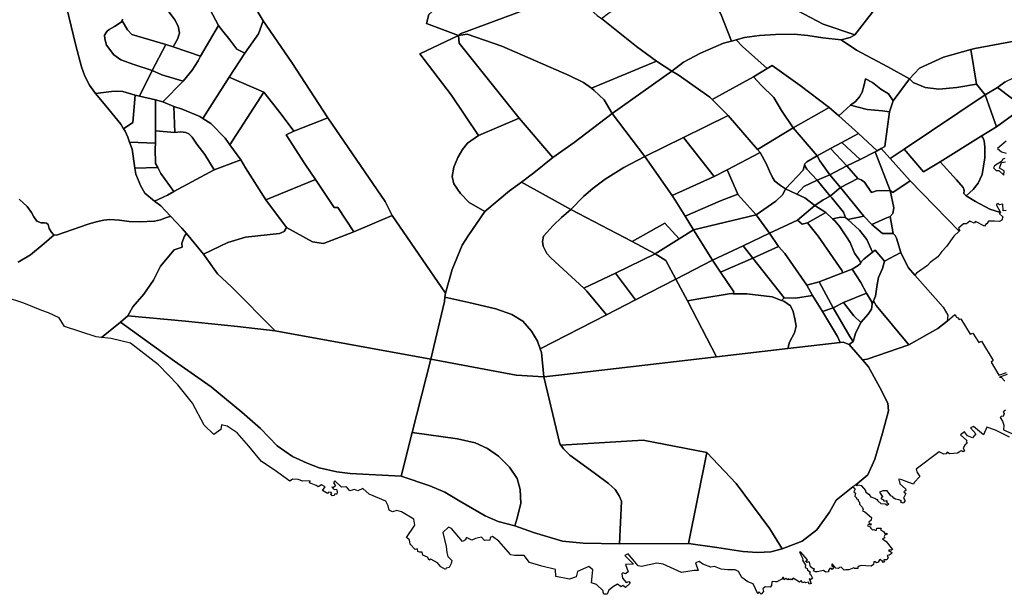
# Model space of a CAD drawing. Extents: x -9.487 to -9.308, y 38.676 to 38.769.
# Drawn here: x -9.439 to -9.418, y 38.689 to 38.702 of the extents above; entities that cross this region are included whole.
import ezdxf

# ---------------------------------------------------------------- set-up
doc = ezdxf.new("R2010")
doc.units = 0

msp = doc.modelspace()

# ---------------------------------------------------------------- linework, layer by layer
at = {"layer": 'sub-seccao_estatistica_1991'}
for points in [[(-9.431164, 38.70495), (-9.429952, 38.704217), (-9.429499, 38.703937), (-9.427484, 38.702298), (-9.42802, 38.70211), (-9.429898, 38.701417), (-9.429928, 38.701379), (-9.430618, 38.701637), (-9.430573, 38.701833), (-9.43026, 38.702101), (-9.430359, 38.702267), (-9.430509, 38.702233), (-9.430643, 38.702414), (-9.430886, 38.702803), (-9.430964, 38.703049), (-9.431004, 38.70324), (-9.431034, 38.703599), (-9.431076, 38.703795), (-9.431039, 38.703838), (-9.431081, 38.70426), (-9.431174, 38.704506), (-9.431164, 38.70495)], [(-9.435877, 38.703082), (-9.435495, 38.702686), (-9.435453, 38.702423), (-9.435391, 38.702176), (-9.435281, 38.701944), (-9.435093, 38.701592), (-9.435479, 38.700938), (-9.43607, 38.701134), (-9.435979, 38.701301), (-9.435934, 38.701429), (-9.435965, 38.701582), (-9.436034, 38.701717), (-9.436202, 38.701937), (-9.436238, 38.702042), (-9.43622, 38.702143), (-9.436165, 38.702265), (-9.436074, 38.702348), (-9.436038, 38.702462), (-9.436014, 38.702672), (-9.436056, 38.702932), (-9.436058, 38.702992), (-9.436015, 38.70304), (-9.435877, 38.703082)], [(-9.435495, 38.702686), (-9.435274, 38.702789), (-9.434747, 38.703015), (-9.43455, 38.70242), (-9.434353, 38.702066), (-9.434133, 38.701693), (-9.434231, 38.701416), (-9.434532, 38.700998), (-9.434702, 38.701083), (-9.434853, 38.701288), (-9.435033, 38.701511), (-9.435093, 38.701592), (-9.435281, 38.701944), (-9.435391, 38.702176), (-9.435453, 38.702423), (-9.435495, 38.702686)], [(-9.429928, 38.701379), (-9.429898, 38.701417), (-9.42802, 38.70211), (-9.427484, 38.702298), (-9.426945, 38.701812), (-9.426858, 38.701743), (-9.426104, 38.701142), (-9.425674, 38.700829), (-9.427073, 38.700245), (-9.42724, 38.700368), (-9.427548, 38.70052), (-9.429002, 38.701147), (-9.429742, 38.701405), (-9.429928, 38.701379)], [(-9.426858, 38.701743), (-9.426702, 38.701863), (-9.426449, 38.702001), (-9.426266, 38.702091), (-9.42619, 38.702025), (-9.426091, 38.701972), (-9.426015, 38.701922), (-9.425917, 38.701902), (-9.425799, 38.701915), (-9.425405, 38.702034), (-9.425017, 38.70217), (-9.424445, 38.702082), (-9.424277, 38.701827), (-9.424056, 38.701259), (-9.42423, 38.701215), (-9.424724, 38.701001), (-9.425093, 38.700807), (-9.425343, 38.700614), (-9.425674, 38.700829), (-9.426104, 38.701142), (-9.426858, 38.701743)], [(-9.437166, 38.701697), (-9.437053, 38.701499), (-9.43696, 38.701403), (-9.436227, 38.701185), (-9.436524, 38.700629), (-9.43692, 38.700756), (-9.437194, 38.700855), (-9.437349, 38.700962), (-9.437502, 38.701171), (-9.437542, 38.70131), (-9.437549, 38.701385), (-9.437498, 38.701468), (-9.43745, 38.70151), (-9.437332, 38.701575), (-9.43719, 38.701667), (-9.437166, 38.701697)], [(-9.436296, 38.699956), (-9.435852, 38.700396), (-9.435664, 38.700632), (-9.435535, 38.700832), (-9.435479, 38.700938), (-9.435093, 38.701592), (-9.435033, 38.701511), (-9.434853, 38.701288), (-9.434702, 38.701083), (-9.434532, 38.700998), (-9.434862, 38.700483), (-9.435431, 38.699597), (-9.435494, 38.699638), (-9.43588, 38.699795), (-9.436053, 38.699853), (-9.436296, 38.699956)], [(-9.434862, 38.700483), (-9.434532, 38.700998), (-9.434231, 38.701416), (-9.434133, 38.701693), (-9.433516, 38.700802), (-9.432744, 38.699608), (-9.433474, 38.699324), (-9.433745, 38.699689), (-9.434121, 38.700163), (-9.434862, 38.700483)], [(-9.43076, 38.700985), (-9.429928, 38.701379), (-9.429916, 38.701215), (-9.428629, 38.699604), (-9.429503, 38.699229), (-9.430088, 38.7001), (-9.43076, 38.700985)], [(-9.429928, 38.701379), (-9.429742, 38.701405), (-9.429002, 38.701147), (-9.427548, 38.70052), (-9.42724, 38.700368), (-9.427073, 38.700245), (-9.42701, 38.700199), (-9.426794, 38.699996), (-9.426627, 38.699698), (-9.427443, 38.699074), (-9.427904, 38.698758), (-9.428629, 38.699604), (-9.429916, 38.701215), (-9.429928, 38.701379)], [(-9.423954, 38.701289), (-9.423781, 38.701338), (-9.423457, 38.701379), (-9.423108, 38.701401), (-9.422706, 38.701406), (-9.422416, 38.701381), (-9.422096, 38.701328), (-9.421699, 38.701289), (-9.421365, 38.701063), (-9.420696, 38.700709), (-9.420231, 38.700447), (-9.420578, 38.699974), (-9.420682, 38.700125), (-9.420843, 38.700225), (-9.421027, 38.700365), (-9.421176, 38.700444), (-9.421207, 38.700291), (-9.421244, 38.700158), (-9.421305, 38.70006), (-9.421388, 38.699961), (-9.421494, 38.69988), (-9.421751, 38.69965), (-9.421953, 38.69983), (-9.42258, 38.700303), (-9.423183, 38.700736), (-9.423291, 38.700671), (-9.423818, 38.701143), (-9.423954, 38.701289)], [(-9.436524, 38.700629), (-9.436227, 38.701185), (-9.43607, 38.701134), (-9.435479, 38.700938), (-9.435535, 38.700832), (-9.435664, 38.700632), (-9.435852, 38.700396), (-9.436311, 38.700534), (-9.436524, 38.700629)], [(-9.425343, 38.700614), (-9.425093, 38.700807), (-9.424724, 38.701001), (-9.42423, 38.701215), (-9.424056, 38.701259), (-9.423954, 38.701289), (-9.423818, 38.701143), (-9.423291, 38.700671), (-9.423587, 38.700492), (-9.424477, 38.700005), (-9.424523, 38.70005), (-9.425205, 38.700533), (-9.425343, 38.700614)], [(-9.420231, 38.700447), (-9.420013, 38.700677), (-9.419493, 38.700914), (-9.418907, 38.701077), (-9.418785, 38.700334), (-9.419208, 38.700261), (-9.419597, 38.700223), (-9.419893, 38.70026), (-9.420146, 38.700366), (-9.420231, 38.700447)], [(-9.418333, 38.700258), (-9.418169, 38.700382), (-9.417993, 38.700467), (-9.417681, 38.700558), (-9.417369, 38.700588), (-9.416905, 38.700681), (-9.416575, 38.700851), (-9.416187, 38.70093), (-9.416502, 38.700741), (-9.417301, 38.700181), (-9.417775, 38.699839), (-9.418333, 38.700258)], [(-9.427073, 38.700245), (-9.425674, 38.700829), (-9.425343, 38.700614), (-9.426627, 38.699698), (-9.426794, 38.699996), (-9.42701, 38.700199), (-9.427073, 38.700245)], [(-9.423587, 38.700492), (-9.423291, 38.700671), (-9.423183, 38.700736), (-9.42258, 38.700303), (-9.421953, 38.69983), (-9.422734, 38.699391), (-9.422984, 38.699765), (-9.423148, 38.700044), (-9.423419, 38.700312), (-9.423587, 38.700492)], [(-9.436797, 38.700074), (-9.436524, 38.700629), (-9.436311, 38.700534), (-9.435852, 38.700396), (-9.436296, 38.699956), (-9.436454, 38.699993), (-9.436797, 38.700074)], [(-9.435431, 38.699597), (-9.434862, 38.700483), (-9.434121, 38.700163), (-9.434848, 38.699028), (-9.434952, 38.699173), (-9.435261, 38.699485), (-9.435431, 38.699597)], [(-9.426627, 38.699698), (-9.425343, 38.700614), (-9.425205, 38.700533), (-9.424523, 38.70005), (-9.424477, 38.700005), (-9.424128, 38.699657), (-9.425092, 38.699184), (-9.425922, 38.698779), (-9.426627, 38.699698)], [(-9.424477, 38.700005), (-9.423587, 38.700492), (-9.423419, 38.700312), (-9.423148, 38.700044), (-9.422984, 38.699765), (-9.422734, 38.699391), (-9.423496, 38.698927), (-9.424128, 38.699657), (-9.424477, 38.700005)], [(-9.421494, 38.69988), (-9.421388, 38.699961), (-9.421305, 38.70006), (-9.421244, 38.700158), (-9.421207, 38.700291), (-9.421176, 38.700444), (-9.421027, 38.700365), (-9.420843, 38.700225), (-9.420682, 38.700125), (-9.420578, 38.699974), (-9.420659, 38.699734), (-9.420812, 38.699759), (-9.421142, 38.699791), (-9.421494, 38.69988)], [(-9.420839, 38.698949), (-9.420758, 38.698995), (-9.420659, 38.699734), (-9.420578, 38.699974), (-9.420231, 38.700447), (-9.420146, 38.700366), (-9.419893, 38.70026), (-9.419597, 38.700223), (-9.419208, 38.700261), (-9.418785, 38.700334), (-9.418598, 38.700105), (-9.420346, 38.698932), (-9.420644, 38.698732), (-9.420839, 38.698949)], [(-9.437738, 38.700129), (-9.437394, 38.700176), (-9.437287, 38.700181), (-9.437153, 38.700175), (-9.436886, 38.700099), (-9.436939, 38.699505), (-9.437141, 38.699375), (-9.437198, 38.699469), (-9.437516, 38.699864), (-9.437708, 38.700086), (-9.437738, 38.700129)], [(-9.437141, 38.699375), (-9.436939, 38.699505), (-9.436886, 38.700099), (-9.436797, 38.700074), (-9.436454, 38.699993), (-9.436453, 38.69933), (-9.436452, 38.699062), (-9.437008, 38.699085), (-9.437047, 38.699194), (-9.437106, 38.699319), (-9.437141, 38.699375)], [(-9.434848, 38.699028), (-9.434121, 38.700163), (-9.433745, 38.699689), (-9.433474, 38.699324), (-9.433641, 38.699241), (-9.43324, 38.698618), (-9.433011, 38.698278), (-9.434076, 38.697846), (-9.434513, 38.698532), (-9.434613, 38.698704), (-9.434848, 38.699028)], [(-9.420346, 38.698932), (-9.418598, 38.700105), (-9.418359, 38.699417), (-9.418684, 38.699216), (-9.419571, 38.698664), (-9.419924, 38.698446), (-9.420346, 38.698932)], [(-9.418598, 38.700105), (-9.418333, 38.700258), (-9.417775, 38.699839), (-9.418359, 38.699417), (-9.418598, 38.700105)], [(-9.436453, 38.69933), (-9.436454, 38.699993), (-9.436296, 38.699956), (-9.436053, 38.699853), (-9.436038, 38.699293), (-9.436453, 38.69933)], [(-9.436053, 38.699853), (-9.43588, 38.699795), (-9.435494, 38.699638), (-9.435431, 38.699597), (-9.435261, 38.699485), (-9.434952, 38.699173), (-9.434848, 38.699028), (-9.434613, 38.698704), (-9.435185, 38.698491), (-9.435392, 38.698816), (-9.435559, 38.699039), (-9.435662, 38.699195), (-9.435732, 38.699263), (-9.435799, 38.699296), (-9.435914, 38.699305), (-9.436038, 38.699293), (-9.436053, 38.699853)], [(-9.421751, 38.69965), (-9.421494, 38.69988), (-9.421142, 38.699791), (-9.420812, 38.699759), (-9.420659, 38.699734), (-9.420758, 38.698995), (-9.420839, 38.698949), (-9.420921, 38.6989), (-9.421325, 38.699273), (-9.421751, 38.69965)], [(-9.428579, 38.698226), (-9.428309, 38.698426), (-9.427904, 38.698758), (-9.427443, 38.699074), (-9.426627, 38.699698), (-9.425922, 38.698779), (-9.426373, 38.698543), (-9.426777, 38.698286), (-9.427034, 38.698094), (-9.427245, 38.697916), (-9.427514, 38.697639), (-9.428579, 38.698226)], [(-9.425092, 38.699184), (-9.424128, 38.699657), (-9.423496, 38.698927), (-9.42344, 38.698861), (-9.424153, 38.698491), (-9.424433, 38.698346), (-9.425092, 38.699184)], [(-9.422734, 38.699391), (-9.421953, 38.69983), (-9.421751, 38.69965), (-9.421325, 38.699273), (-9.421685, 38.699079), (-9.421924, 38.69895), (-9.422218, 38.698792), (-9.422734, 38.699391)], [(-9.433641, 38.699241), (-9.433474, 38.699324), (-9.432744, 38.699608), (-9.431507, 38.697808), (-9.431355, 38.697505), (-9.432185, 38.697157), (-9.432526, 38.697682), (-9.432607, 38.697676), (-9.433011, 38.698278), (-9.43324, 38.698618), (-9.433641, 38.699241)], [(-9.430066, 38.698346), (-9.430032, 38.69855), (-9.429948, 38.698755), (-9.429845, 38.69893), (-9.429741, 38.69906), (-9.429503, 38.699229), (-9.428629, 38.699604), (-9.427904, 38.698758), (-9.428309, 38.698426), (-9.428579, 38.698226), (-9.428833, 38.698038), (-9.429367, 38.69759), (-9.429699, 38.69779), (-9.429886, 38.697977), (-9.430035, 38.698187), (-9.430066, 38.698346)], [(-9.436452, 38.699062), (-9.436453, 38.69933), (-9.436038, 38.699293), (-9.435914, 38.699305), (-9.435799, 38.699296), (-9.435732, 38.699263), (-9.435662, 38.699195), (-9.435559, 38.699039), (-9.435392, 38.698816), (-9.435185, 38.698491), (-9.436059, 38.698022), (-9.436335, 38.698407), (-9.436403, 38.698537), (-9.436449, 38.698623), (-9.436455, 38.698942), (-9.436452, 38.699062)], [(-9.423496, 38.698927), (-9.422734, 38.699391), (-9.422218, 38.698792), (-9.422437, 38.698662), (-9.422483, 38.698617), (-9.422489, 38.69859), (-9.422514, 38.698484), (-9.422896, 38.698081), (-9.423006, 38.698155), (-9.423126, 38.698246), (-9.423179, 38.698325), (-9.423243, 38.698458), (-9.423301, 38.698608), (-9.42344, 38.698861), (-9.423496, 38.698927)], [(-9.421685, 38.699079), (-9.421325, 38.699273), (-9.420921, 38.6989), (-9.420969, 38.698876), (-9.421291, 38.698711), (-9.421685, 38.699079)], [(-9.419571, 38.698664), (-9.418684, 38.699216), (-9.418647, 38.699184), (-9.418621, 38.699113), (-9.418609, 38.698987), (-9.41861, 38.698745), (-9.418663, 38.698392), (-9.418751, 38.698205), (-9.41886, 38.698064), (-9.41901, 38.697933), (-9.419061, 38.697983), (-9.419053, 38.698051), (-9.419073, 38.698106), (-9.419218, 38.698274), (-9.419571, 38.698664)], [(-9.437008, 38.699085), (-9.436452, 38.699062), (-9.436455, 38.698942), (-9.436449, 38.698623), (-9.436403, 38.698537), (-9.436898, 38.698527), (-9.436955, 38.698934), (-9.437008, 38.699085)], [(-9.425922, 38.698779), (-9.425092, 38.699184), (-9.424433, 38.698346), (-9.425337, 38.697934), (-9.425922, 38.698779)], [(-9.421924, 38.69895), (-9.421685, 38.699079), (-9.421291, 38.698711), (-9.421576, 38.698572), (-9.421924, 38.69895)], [(-9.424153, 38.698491), (-9.42344, 38.698861), (-9.423301, 38.698608), (-9.423243, 38.698458), (-9.423179, 38.698325), (-9.423126, 38.698246), (-9.423006, 38.698155), (-9.422896, 38.698081), (-9.422951, 38.697956), (-9.423107, 38.697817), (-9.423525, 38.697524), (-9.423911, 38.69795), (-9.42392, 38.697969), (-9.424153, 38.698491)], [(-9.422489, 38.69859), (-9.422483, 38.698617), (-9.422437, 38.698662), (-9.422218, 38.698792), (-9.42216, 38.698683), (-9.421945, 38.698383), (-9.422216, 38.698265), (-9.422436, 38.698507), (-9.422489, 38.69859)], [(-9.422218, 38.698792), (-9.421924, 38.69895), (-9.421576, 38.698572), (-9.421945, 38.698383), (-9.42216, 38.698683), (-9.422218, 38.698792)], [(-9.421576, 38.698572), (-9.421291, 38.698711), (-9.420969, 38.698876), (-9.420647, 38.698047), (-9.420935, 38.69804), (-9.421042, 38.698), (-9.421193, 38.698224), (-9.421267, 38.698276), (-9.421336, 38.698306), (-9.421576, 38.698572)], [(-9.420969, 38.698876), (-9.420921, 38.6989), (-9.420839, 38.698949), (-9.420644, 38.698732), (-9.420215, 38.698252), (-9.420583, 38.698), (-9.420647, 38.698047), (-9.420969, 38.698876)], [(-9.420644, 38.698732), (-9.420346, 38.698932), (-9.419924, 38.698446), (-9.419571, 38.698664), (-9.419218, 38.698274), (-9.419073, 38.698106), (-9.419053, 38.698051), (-9.419061, 38.697983), (-9.41901, 38.697933), (-9.418805, 38.697808), (-9.418503, 38.697641), (-9.418271, 38.697569), (-9.418268, 38.697564), (-9.418301, 38.69755), (-9.418223, 38.697478), (-9.418244, 38.697405), (-9.418293, 38.697379), (-9.418398, 38.697385), (-9.418529, 38.697383), (-9.418561, 38.697326), (-9.418578, 38.697331), (-9.418614, 38.69728), (-9.418808, 38.697378), (-9.418835, 38.697339), (-9.41893, 38.697385), (-9.419, 38.697328), (-9.419066, 38.697327), (-9.419175, 38.697232), (-9.419144, 38.697183), (-9.419156, 38.697173), (-9.420215, 38.698252), (-9.420644, 38.698732)], [(-9.436472, 38.697817), (-9.436192, 38.697945), (-9.436059, 38.698022), (-9.435185, 38.698491), (-9.434613, 38.698704), (-9.434513, 38.698532), (-9.434076, 38.697846), (-9.433634, 38.697249), (-9.433682, 38.697161), (-9.433782, 38.697119), (-9.434512, 38.69704), (-9.434897, 38.696927), (-9.43542, 38.696672), (-9.435785, 38.697118), (-9.435882, 38.697237), (-9.436129, 38.697495), (-9.436335, 38.697713), (-9.436472, 38.697817)], [(-9.427514, 38.697639), (-9.427245, 38.697916), (-9.427034, 38.698094), (-9.426777, 38.698286), (-9.426373, 38.698543), (-9.425922, 38.698779), (-9.425337, 38.697934), (-9.425268, 38.697835), (-9.425056, 38.69749), (-9.424874, 38.697196), (-9.425182, 38.697005), (-9.425491, 38.697339), (-9.426196, 38.696946), (-9.427514, 38.697639)], [(-9.422896, 38.698081), (-9.422514, 38.698484), (-9.422489, 38.69859), (-9.422436, 38.698507), (-9.422216, 38.698265), (-9.422501, 38.698134), (-9.422651, 38.697968), (-9.422896, 38.698081)], [(-9.436898, 38.698527), (-9.436403, 38.698537), (-9.436335, 38.698407), (-9.436059, 38.698022), (-9.436192, 38.697945), (-9.436472, 38.697817), (-9.436682, 38.697989), (-9.436764, 38.698135), (-9.436877, 38.698394), (-9.436898, 38.698527)], [(-9.425337, 38.697934), (-9.424433, 38.698346), (-9.424153, 38.698491), (-9.42392, 38.697969), (-9.424294, 38.697822), (-9.425056, 38.69749), (-9.425268, 38.697835), (-9.425337, 38.697934)], [(-9.422216, 38.698265), (-9.421945, 38.698383), (-9.421711, 38.698107), (-9.421938, 38.697923), (-9.422216, 38.698265)], [(-9.421945, 38.698383), (-9.421576, 38.698572), (-9.421336, 38.698306), (-9.421711, 38.698107), (-9.421945, 38.698383)], [(-9.434076, 38.697846), (-9.433011, 38.698278), (-9.432607, 38.697676), (-9.432526, 38.697682), (-9.432185, 38.697157), (-9.432834, 38.696904), (-9.433076, 38.696939), (-9.433634, 38.697249), (-9.434076, 38.697846)], [(-9.430224, 38.695747), (-9.430213, 38.695834), (-9.430068, 38.696342), (-9.429856, 38.696866), (-9.429724, 38.697071), (-9.429367, 38.69759), (-9.428833, 38.698038), (-9.428579, 38.698226), (-9.427514, 38.697639), (-9.427717, 38.697462), (-9.427893, 38.697295), (-9.428105, 38.697059), (-9.428124, 38.696944), (-9.428112, 38.696847), (-9.428028, 38.696691), (-9.427945, 38.696598), (-9.427237, 38.695941), (-9.427169, 38.695877), (-9.42675, 38.695371), (-9.428176, 38.694641), (-9.428233, 38.694801), (-9.42836, 38.69502), (-9.428545, 38.695236), (-9.428786, 38.695375), (-9.429125, 38.6955), (-9.429712, 38.695636), (-9.430224, 38.695747)], [(-9.422651, 38.697968), (-9.422501, 38.698134), (-9.422216, 38.698265), (-9.421938, 38.697923), (-9.422085, 38.697846), (-9.422263, 38.697725), (-9.422481, 38.69789), (-9.422651, 38.697968)], [(-9.421711, 38.698107), (-9.421336, 38.698306), (-9.421267, 38.698276), (-9.421193, 38.698224), (-9.421042, 38.698), (-9.420935, 38.69804), (-9.420647, 38.698047), (-9.420566, 38.697672), (-9.420587, 38.697548), (-9.420642, 38.697486), (-9.420749, 38.697444), (-9.421041, 38.697312), (-9.421208, 38.697493), (-9.421711, 38.698107)], [(-9.420642, 38.697486), (-9.420587, 38.697548), (-9.420566, 38.697672), (-9.420647, 38.698047), (-9.420583, 38.698), (-9.420215, 38.698252), (-9.419156, 38.697173), (-9.419273, 38.697065), (-9.419433, 38.696839), (-9.419531, 38.696735), (-9.419616, 38.696621), (-9.419781, 38.696497), (-9.419841, 38.696428), (-9.420074, 38.696266), (-9.420114, 38.696221), (-9.420246, 38.69638), (-9.420337, 38.696546), (-9.420412, 38.696708), (-9.420504, 38.697022), (-9.420534, 38.697079), (-9.42058, 38.697123), (-9.420642, 38.697486)], [(-9.425056, 38.69749), (-9.424294, 38.697822), (-9.42392, 38.697969), (-9.423911, 38.69795), (-9.423525, 38.697524), (-9.424874, 38.697196), (-9.425056, 38.69749)], [(-9.423525, 38.697524), (-9.423107, 38.697817), (-9.422951, 38.697956), (-9.422896, 38.698081), (-9.422651, 38.697968), (-9.422481, 38.69789), (-9.422263, 38.697725), (-9.422636, 38.697406), (-9.423238, 38.697128), (-9.423525, 38.697524)], [(-9.421938, 38.697923), (-9.421711, 38.698107), (-9.421208, 38.697493), (-9.421556, 38.697418), (-9.421603, 38.697462), (-9.42165, 38.697576), (-9.421899, 38.697888), (-9.421938, 38.697923)], [(-9.422263, 38.697725), (-9.422085, 38.697846), (-9.421938, 38.697923), (-9.421899, 38.697888), (-9.42165, 38.697576), (-9.421603, 38.697462), (-9.421704, 38.697469), (-9.421881, 38.697437), (-9.422029, 38.697572), (-9.422263, 38.697725)], [(-9.428124, 38.696944), (-9.428105, 38.697059), (-9.427893, 38.697295), (-9.427717, 38.697462), (-9.427514, 38.697639), (-9.426196, 38.696946), (-9.4257, 38.696685), (-9.426556, 38.696267), (-9.427237, 38.695941), (-9.427945, 38.696598), (-9.428028, 38.696691), (-9.428112, 38.696847), (-9.428124, 38.696944)], [(-9.424874, 38.697196), (-9.423525, 38.697524), (-9.423238, 38.697128), (-9.423804, 38.696852), (-9.424465, 38.696544), (-9.424874, 38.697196)], [(-9.422636, 38.697406), (-9.422263, 38.697725), (-9.422029, 38.697572), (-9.422425, 38.69735), (-9.422538, 38.697318), (-9.422636, 38.697406)], [(-9.422425, 38.69735), (-9.422029, 38.697572), (-9.421881, 38.697437), (-9.421827, 38.697388), (-9.421728, 38.697261), (-9.421584, 38.69705), (-9.421508, 38.696923), (-9.421414, 38.696693), (-9.421315, 38.69657), (-9.421275, 38.696485), (-9.42128, 38.696474), (-9.421331, 38.696429), (-9.421461, 38.696355), (-9.42167, 38.696274), (-9.421679, 38.696313), (-9.422195, 38.697061), (-9.422425, 38.69735)], [(-9.43542, 38.696672), (-9.434897, 38.696927), (-9.434512, 38.69704), (-9.433782, 38.697119), (-9.433682, 38.697161), (-9.433634, 38.697249), (-9.433076, 38.696939), (-9.432834, 38.696904), (-9.432185, 38.697157), (-9.431355, 38.697505), (-9.430213, 38.695834), (-9.430224, 38.695747), (-9.430235, 38.695659), (-9.430524, 38.694419), (-9.433879, 38.695027), (-9.434818, 38.695969), (-9.435116, 38.696255), (-9.43542, 38.696672)], [(-9.426196, 38.696946), (-9.425491, 38.697339), (-9.425182, 38.697005), (-9.4257, 38.696685), (-9.426196, 38.696946)], [(-9.423238, 38.697128), (-9.422636, 38.697406), (-9.422538, 38.697318), (-9.422425, 38.69735), (-9.422195, 38.697061), (-9.421679, 38.696313), (-9.42167, 38.696274), (-9.422169, 38.696081), (-9.422439, 38.696006), (-9.422911, 38.696692), (-9.423049, 38.696842), (-9.423238, 38.697128)], [(-9.421881, 38.697437), (-9.421704, 38.697469), (-9.421603, 38.697462), (-9.421556, 38.697418), (-9.421304, 38.69719), (-9.421147, 38.696988), (-9.421025, 38.696721), (-9.421213, 38.696566), (-9.421261, 38.696516), (-9.421275, 38.696485), (-9.421315, 38.69657), (-9.421414, 38.696693), (-9.421508, 38.696923), (-9.421584, 38.69705), (-9.421728, 38.697261), (-9.421827, 38.697388), (-9.421881, 38.697437)], [(-9.421556, 38.697418), (-9.421208, 38.697493), (-9.421041, 38.697312), (-9.420806, 38.697116), (-9.42058, 38.697123), (-9.420534, 38.697079), (-9.420504, 38.697022), (-9.420412, 38.696708), (-9.420767, 38.696522), (-9.420969, 38.696762), (-9.421025, 38.696721), (-9.421147, 38.696988), (-9.421304, 38.69719), (-9.421556, 38.697418)], [(-9.421041, 38.697312), (-9.420749, 38.697444), (-9.420642, 38.697486), (-9.42058, 38.697123), (-9.420806, 38.697116), (-9.421041, 38.697312)], [(-9.437048, 38.695348), (-9.436941, 38.695542), (-9.436699, 38.695811), (-9.436497, 38.696113), (-9.436346, 38.696414), (-9.436047, 38.696769), (-9.43588, 38.696822), (-9.435882, 38.696913), (-9.435826, 38.697062), (-9.435785, 38.697118), (-9.43542, 38.696672), (-9.435116, 38.696255), (-9.434818, 38.695969), (-9.433879, 38.695027), (-9.434687, 38.69512), (-9.435806, 38.695234), (-9.437048, 38.695348)], [(-9.4257, 38.696685), (-9.425182, 38.697005), (-9.424874, 38.697196), (-9.424465, 38.696544), (-9.425255, 38.696137), (-9.425473, 38.696542), (-9.4257, 38.696685)], [(-9.423804, 38.696852), (-9.423238, 38.697128), (-9.423049, 38.696842), (-9.423601, 38.696586), (-9.423804, 38.696852)], [(-9.426556, 38.696267), (-9.4257, 38.696685), (-9.425473, 38.696542), (-9.425255, 38.696137), (-9.426125, 38.695691), (-9.426556, 38.696267)], [(-9.424465, 38.696544), (-9.423804, 38.696852), (-9.423601, 38.696586), (-9.424294, 38.696287), (-9.424465, 38.696544)], [(-9.423601, 38.696586), (-9.423049, 38.696842), (-9.422911, 38.696692), (-9.422439, 38.696006), (-9.422318, 38.695783), (-9.422684, 38.695727), (-9.422927, 38.695732), (-9.423601, 38.696586)], [(-9.421461, 38.696355), (-9.421331, 38.696429), (-9.42128, 38.696474), (-9.421275, 38.696485), (-9.421261, 38.696516), (-9.421213, 38.696566), (-9.421025, 38.696721), (-9.420969, 38.696762), (-9.420767, 38.696522), (-9.420807, 38.696366), (-9.420892, 38.696175), (-9.420922, 38.696024), (-9.420962, 38.695772), (-9.421002, 38.695673), (-9.421031, 38.695601), (-9.421042, 38.695657), (-9.421151, 38.695835), (-9.421273, 38.696065), (-9.421461, 38.696355)], [(-9.421002, 38.695673), (-9.420962, 38.695772), (-9.420922, 38.696024), (-9.420892, 38.696175), (-9.420807, 38.696366), (-9.420767, 38.696522), (-9.420412, 38.696708), (-9.420337, 38.696546), (-9.420246, 38.69638), (-9.420114, 38.696221), (-9.419505, 38.695534), (-9.419405, 38.695364), (-9.419421, 38.695232), (-9.419617, 38.695073), (-9.420245, 38.694726), (-9.420948, 38.695567), (-9.421002, 38.695673)], [(-9.425255, 38.696137), (-9.424465, 38.696544), (-9.424294, 38.696287), (-9.424009, 38.695861), (-9.42402, 38.695824), (-9.424063, 38.695825), (-9.424758, 38.695717), (-9.425003, 38.695672), (-9.425255, 38.696137)], [(-9.424294, 38.696287), (-9.423601, 38.696586), (-9.422927, 38.695732), (-9.422982, 38.69568), (-9.423184, 38.695757), (-9.423728, 38.695821), (-9.42402, 38.695824), (-9.424009, 38.695861), (-9.424294, 38.696287)], [(-9.427237, 38.695941), (-9.426556, 38.696267), (-9.426125, 38.695691), (-9.42675, 38.695371), (-9.427169, 38.695877), (-9.427237, 38.695941)], [(-9.422169, 38.696081), (-9.42167, 38.696274), (-9.421461, 38.696355), (-9.421273, 38.696065), (-9.421151, 38.695835), (-9.421647, 38.695636), (-9.421872, 38.695523), (-9.422169, 38.696081)], [(-9.428176, 38.694641), (-9.42675, 38.695371), (-9.426125, 38.695691), (-9.425255, 38.696137), (-9.425003, 38.695672), (-9.424383, 38.694466), (-9.427771, 38.694071), (-9.428096, 38.694037), (-9.428146, 38.694558), (-9.428176, 38.694641)], [(-9.422439, 38.696006), (-9.422169, 38.696081), (-9.421872, 38.695523), (-9.422103, 38.695441), (-9.422318, 38.695783), (-9.422439, 38.696006)], [(-9.425003, 38.695672), (-9.424758, 38.695717), (-9.424063, 38.695825), (-9.42402, 38.695824), (-9.423728, 38.695821), (-9.423184, 38.695757), (-9.422982, 38.69568), (-9.422929, 38.69566), (-9.42279, 38.695561), (-9.422734, 38.695442), (-9.422695, 38.69528), (-9.422665, 38.695123), (-9.422699, 38.694981), (-9.422813, 38.694781), (-9.422844, 38.694645), (-9.424383, 38.694466), (-9.425003, 38.695672)], [(-9.421647, 38.695636), (-9.421151, 38.695835), (-9.421042, 38.695657), (-9.421031, 38.695601), (-9.421049, 38.695494), (-9.421119, 38.695387), (-9.421276, 38.695207), (-9.421424, 38.695346), (-9.421647, 38.695636)], [(-9.430524, 38.694419), (-9.430235, 38.695659), (-9.430224, 38.695747), (-9.429712, 38.695636), (-9.429125, 38.6955), (-9.428786, 38.695375), (-9.428545, 38.695236), (-9.42836, 38.69502), (-9.428233, 38.694801), (-9.428176, 38.694641), (-9.428146, 38.694558), (-9.428096, 38.694037), (-9.428689, 38.694068), (-9.430524, 38.694419)], [(-9.422982, 38.69568), (-9.422927, 38.695732), (-9.422684, 38.695727), (-9.422318, 38.695783), (-9.422103, 38.695441), (-9.421779, 38.694906), (-9.421716, 38.694776), (-9.422844, 38.694645), (-9.422813, 38.694781), (-9.422699, 38.694981), (-9.422665, 38.695123), (-9.422695, 38.69528), (-9.422734, 38.695442), (-9.42279, 38.695561), (-9.422929, 38.69566), (-9.422982, 38.69568)], [(-9.421872, 38.695523), (-9.421647, 38.695636), (-9.421424, 38.695346), (-9.421276, 38.695207), (-9.421388, 38.694971), (-9.421439, 38.694799), (-9.421513, 38.694905), (-9.421872, 38.695523)], [(-9.421528, 38.694734), (-9.421439, 38.694799), (-9.421388, 38.694971), (-9.421276, 38.695207), (-9.421119, 38.695387), (-9.421049, 38.695494), (-9.421031, 38.695601), (-9.421002, 38.695673), (-9.420948, 38.695567), (-9.420245, 38.694726), (-9.421141, 38.694415), (-9.421239, 38.694403), (-9.421528, 38.694734)], [(-9.422103, 38.695441), (-9.421872, 38.695523), (-9.421513, 38.694905), (-9.421439, 38.694799), (-9.421528, 38.694734), (-9.421656, 38.694783), (-9.421716, 38.694776), (-9.421779, 38.694906), (-9.422103, 38.695441)], [(-9.43761, 38.694884), (-9.437204, 38.695211), (-9.436039, 38.694373), (-9.435255, 38.693821), (-9.434596, 38.693274), (-9.434194, 38.692925), (-9.433835, 38.692554), (-9.433501, 38.692319), (-9.433186, 38.692175), (-9.432929, 38.692075), (-9.432549, 38.691989), (-9.43226, 38.691954), (-9.431166, 38.691901), (-9.430545, 38.691689), (-9.430222, 38.691551), (-9.429906, 38.691361), (-9.429358, 38.691044), (-9.429075, 38.690926), (-9.42872, 38.690826), (-9.428315, 38.690689), (-9.427694, 38.690502), (-9.427249, 38.690456), (-9.426468, 38.690445), (-9.424985, 38.690452), (-9.424371, 38.690366), (-9.423812, 38.69028), (-9.423501, 38.690254), (-9.42321, 38.690272), (-9.422964, 38.690331), (-9.422539, 38.6905), (-9.422222, 38.69074), (-9.421946, 38.691123), (-9.421805, 38.691381), (-9.421446, 38.691665), (-9.421402, 38.69163), (-9.421398, 38.691616), (-9.421424, 38.691562), (-9.421389, 38.691534), (-9.421402, 38.691469), (-9.421368, 38.691433), (-9.421367, 38.691409), (-9.42133, 38.691396), (-9.421332, 38.691366), (-9.421304, 38.691341), (-9.421303, 38.691293), (-9.421241, 38.691224), (-9.421226, 38.691179), (-9.421236, 38.691155), (-9.421188, 38.691132), (-9.421044, 38.691006), (-9.42105, 38.690952), (-9.421103, 38.690906), (-9.421096, 38.69088), (-9.421054, 38.690872), (-9.421062, 38.690842), (-9.421116, 38.690856), (-9.421129, 38.690832), (-9.421098, 38.690813), (-9.421067, 38.690811), (-9.421064, 38.690789), (-9.421026, 38.690742), (-9.420996, 38.690753), (-9.420968, 38.690738), (-9.420937, 38.690735), (-9.420934, 38.690778), (-9.420839, 38.690781), (-9.420849, 38.690744), (-9.42079, 38.690708), (-9.420756, 38.690668), (-9.420713, 38.690672), (-9.420718, 38.690642), (-9.420749, 38.690641), (-9.420775, 38.690599), (-9.420761, 38.690569), (-9.420812, 38.690553), (-9.42073, 38.690492), (-9.420594, 38.690319), (-9.420614, 38.690303), (-9.420672, 38.690304), (-9.420678, 38.690288), (-9.420637, 38.690278), (-9.420599, 38.690252), (-9.420623, 38.690226), (-9.420666, 38.690198), (-9.420703, 38.69019), (-9.420707, 38.690179), (-9.420689, 38.69015), (-9.420719, 38.690101), (-9.420773, 38.690099), (-9.420787, 38.690088), (-9.420766, 38.690056), (-9.420796, 38.690042), (-9.420807, 38.690061), (-9.420858, 38.690106), (-9.420872, 38.690095), (-9.420892, 38.690065), (-9.420892, 38.690049), (-9.420935, 38.690031), (-9.420969, 38.690053), (-9.420993, 38.690053), (-9.421005, 38.689998), (-9.421056, 38.689965), (-9.421167, 38.689967), (-9.421267, 38.689976), (-9.42131, 38.689965), (-9.42134, 38.689941), (-9.42134, 38.689914), (-9.421414, 38.689911), (-9.421425, 38.689927), (-9.421533, 38.689885), (-9.421597, 38.689885), (-9.421631, 38.689876), (-9.4217, 38.689939), (-9.421737, 38.689931), (-9.421757, 38.689912), (-9.421811, 38.68992), (-9.421885, 38.690006), (-9.421898, 38.690006), (-9.421897, 38.689964), (-9.421868, 38.689964), (-9.421867, 38.689916), (-9.421889, 38.689889), (-9.421906, 38.689913), (-9.421941, 38.68991), (-9.421974, 38.68987), (-9.421973, 38.689841), (-9.422028, 38.689832), (-9.422079, 38.689869), (-9.422211, 38.689841), (-9.422252, 38.689841), (-9.422293, 38.689864), (-9.422274, 38.689903), (-9.422297, 38.689903), (-9.422355, 38.68995), (-9.422378, 38.690046), (-9.422399, 38.690054), (-9.422428, 38.69004), (-9.422463, 38.690059), (-9.422423, 38.690099), (-9.422569, 38.690265), (-9.422592, 38.690264), (-9.422522, 38.690122), (-9.422532, 38.69009), (-9.422468, 38.689984), (-9.422471, 38.689936), (-9.422433, 38.68991), (-9.422426, 38.689875), (-9.422367, 38.689841), (-9.42238, 38.689786), (-9.422349, 38.689778), (-9.422314, 38.689701), (-9.422361, 38.689669), (-9.422385, 38.689695), (-9.422346, 38.689586), (-9.422389, 38.689573), (-9.422398, 38.689618), (-9.422462, 38.689606), (-9.422485, 38.68962), (-9.42253, 38.689606), (-9.422558, 38.689651), (-9.422598, 38.689618), (-9.422731, 38.6897), (-9.422761, 38.689669), (-9.422782, 38.689691), (-9.422802, 38.689669), (-9.422836, 38.689692), (-9.422856, 38.689671), (-9.422887, 38.689695), (-9.422928, 38.689665), (-9.422939, 38.689715), (-9.422956, 38.689716), (-9.422978, 38.689684), (-9.423082, 38.689626), (-9.423111, 38.689623), (-9.423165, 38.689633), (-9.423188, 38.689628), (-9.423196, 38.689543), (-9.423227, 38.689512), (-9.423332, 38.689519), (-9.423385, 38.689476), (-9.423367, 38.689418), (-9.423421, 38.689356), (-9.423472, 38.689406), (-9.423492, 38.689363), (-9.423588, 38.689581), (-9.423708, 38.689625), (-9.423832, 38.689719), (-9.423905, 38.689846), (-9.423977, 38.689885), (-9.42414, 38.689883), (-9.424279, 38.689895), (-9.424423, 38.689957), (-9.424505, 38.689943), (-9.424675, 38.690005), (-9.424754, 38.69006), (-9.424835, 38.69003), (-9.424778, 38.68987), (-9.424859, 38.689867), (-9.425133, 38.689827), (-9.425527, 38.690001), (-9.425664, 38.690024), (-9.425991, 38.689955), (-9.426066, 38.689969), (-9.426281, 38.690224), (-9.426356, 38.690194), (-9.426166, 38.690007), (-9.426335, 38.69), (-9.426278, 38.689838), (-9.426335, 38.689797), (-9.426396, 38.689818), (-9.42642, 38.689799), (-9.426401, 38.689701), (-9.426325, 38.689611), (-9.42627, 38.689633), (-9.42624, 38.689599), (-9.426339, 38.689505), (-9.426394, 38.689547), (-9.426431, 38.689515), (-9.426507, 38.689575), (-9.426594, 38.689526), (-9.426695, 38.689443), (-9.426733, 38.689359), (-9.426805, 38.689356), (-9.426819, 38.689404), (-9.426817, 38.68943), (-9.426962, 38.689564), (-9.427071, 38.689606), (-9.427042, 38.689885), (-9.427124, 38.689951), (-9.427374, 38.689847), (-9.427403, 38.68973), (-9.427544, 38.689683), (-9.427837, 38.689742), (-9.427844, 38.689893), (-9.42814, 38.689959), (-9.428406, 38.690038), (-9.428521, 38.690191), (-9.428725, 38.690192), (-9.428806, 38.690204), (-9.429066, 38.690497), (-9.429197, 38.690601), (-9.42925, 38.690576), (-9.42926, 38.690523), (-9.429375, 38.690517), (-9.429434, 38.690588), (-9.429566, 38.69056), (-9.429647, 38.690519), (-9.429744, 38.690571), (-9.429763, 38.690568), (-9.42978, 38.690529), (-9.429847, 38.69049), (-9.430079, 38.69077), (-9.430144, 38.690803), (-9.430271, 38.690688), (-9.430198, 38.690383), (-9.430182, 38.690253), (-9.430159, 38.69017), (-9.430074, 38.690086), (-9.43009, 38.690017), (-9.430129, 38.689931), (-9.430197, 38.689918), (-9.430209, 38.689893), (-9.430309, 38.689948), (-9.430382, 38.690035), (-9.430526, 38.69011), (-9.430559, 38.690089), (-9.430595, 38.690153), (-9.430697, 38.690201), (-9.430715, 38.690265), (-9.430767, 38.690264), (-9.430804, 38.69028), (-9.430811, 38.690331), (-9.430863, 38.690322), (-9.430973, 38.690438), (-9.430988, 38.690531), (-9.43105, 38.690578), (-9.430872, 38.690843), (-9.430891, 38.690973), (-9.431159, 38.691128), (-9.431261, 38.691161), (-9.431352, 38.691129), (-9.431425, 38.69117), (-9.431443, 38.691257), (-9.431493, 38.691361), (-9.431852, 38.691513), (-9.431989, 38.691635), (-9.4321, 38.691585), (-9.432168, 38.691613), (-9.432267, 38.691583), (-9.432343, 38.69167), (-9.432448, 38.691659), (-9.432594, 38.6918), (-9.432622, 38.691758), (-9.432577, 38.691689), (-9.432622, 38.691657), (-9.432655, 38.691659), (-9.432607, 38.691612), (-9.432553, 38.691615), (-9.432545, 38.691554), (-9.43255, 38.691511), (-9.432598, 38.691513), (-9.432608, 38.691481), (-9.432649, 38.691476), (-9.432683, 38.69151), (-9.432656, 38.691524), (-9.43267, 38.69155), (-9.432731, 38.691552), (-9.432747, 38.691527), (-9.43286, 38.691588), (-9.432798, 38.691666), (-9.43288, 38.69171), (-9.432953, 38.691667), (-9.432991, 38.6917), (-9.433139, 38.691758), (-9.433125, 38.691798), (-9.433282, 38.691791), (-9.433384, 38.691823), (-9.433506, 38.691833), (-9.433563, 38.691792), (-9.433897, 38.692036), (-9.434169, 38.692217), (-9.434443, 38.692544), (-9.434696, 38.692829), (-9.434912, 38.692972), (-9.435032, 38.693002), (-9.435047, 38.692904), (-9.435195, 38.692793), (-9.435402, 38.692999), (-9.435654, 38.693472), (-9.435967, 38.693862), (-9.436385, 38.694294), (-9.436992, 38.694758), (-9.437404, 38.694858), (-9.43761, 38.694884)], [(-9.437204, 38.695211), (-9.437048, 38.695348), (-9.435806, 38.695234), (-9.434687, 38.69512), (-9.433879, 38.695027), (-9.430524, 38.694419), (-9.430926, 38.692838), (-9.431166, 38.691901), (-9.43226, 38.691954), (-9.432549, 38.691989), (-9.432929, 38.692075), (-9.433186, 38.692175), (-9.433501, 38.692319), (-9.433835, 38.692554), (-9.434194, 38.692925), (-9.434596, 38.693274), (-9.435255, 38.693821), (-9.436039, 38.694373), (-9.437204, 38.695211)], [(-9.428096, 38.694037), (-9.427771, 38.694071), (-9.424383, 38.694466), (-9.422844, 38.694645), (-9.421716, 38.694776), (-9.421656, 38.694783), (-9.421528, 38.694734), (-9.421239, 38.694403), (-9.421108, 38.694252), (-9.420863, 38.693804), (-9.420691, 38.69347), (-9.420679, 38.693305), (-9.420808, 38.692824), (-9.420972, 38.692264), (-9.421121, 38.691926), (-9.421385, 38.691714), (-9.421446, 38.691665), (-9.421805, 38.691381), (-9.421946, 38.691123), (-9.422222, 38.69074), (-9.422539, 38.6905), (-9.422964, 38.690331), (-9.423236, 38.690765), (-9.423957, 38.691737), (-9.42459, 38.69241), (-9.425956, 38.692675), (-9.427726, 38.692564), (-9.427749, 38.692597), (-9.428096, 38.694037)], [(-9.430926, 38.692838), (-9.430524, 38.694419), (-9.428689, 38.694068), (-9.428096, 38.694037), (-9.427749, 38.692597), (-9.427726, 38.692564), (-9.427673, 38.692487), (-9.427539, 38.692347), (-9.427013, 38.691972), (-9.426706, 38.691738), (-9.426563, 38.691611), (-9.426478, 38.691476), (-9.426427, 38.69136), (-9.426468, 38.690445), (-9.427249, 38.690456), (-9.427694, 38.690502), (-9.428315, 38.690689), (-9.42872, 38.690826), (-9.428674, 38.690975), (-9.428589, 38.691311), (-9.428603, 38.691614), (-9.428672, 38.691851), (-9.428834, 38.692094), (-9.429069, 38.69233), (-9.42931, 38.692495), (-9.429575, 38.692615), (-9.429955, 38.6927), (-9.430926, 38.692838)], [(-9.431166, 38.691901), (-9.430926, 38.692838), (-9.429955, 38.6927), (-9.429575, 38.692615), (-9.42931, 38.692495), (-9.429069, 38.69233), (-9.428834, 38.692094), (-9.428672, 38.691851), (-9.428603, 38.691614), (-9.428589, 38.691311), (-9.428674, 38.690975), (-9.42872, 38.690826), (-9.429075, 38.690926), (-9.429358, 38.691044), (-9.429906, 38.691361), (-9.430222, 38.691551), (-9.430545, 38.691689), (-9.431166, 38.691901)], [(-9.427726, 38.692564), (-9.425956, 38.692675), (-9.42459, 38.69241), (-9.424985, 38.690452), (-9.426468, 38.690445), (-9.426427, 38.69136), (-9.426478, 38.691476), (-9.426563, 38.691611), (-9.426706, 38.691738), (-9.427013, 38.691972), (-9.427539, 38.692347), (-9.427673, 38.692487), (-9.427726, 38.692564)], [(-9.424985, 38.690452), (-9.42459, 38.69241), (-9.423957, 38.691737), (-9.423236, 38.690765), (-9.422964, 38.690331), (-9.42321, 38.690272), (-9.423501, 38.690254), (-9.423812, 38.69028), (-9.424371, 38.690366), (-9.424985, 38.690452)]]:
    msp.add_lwpolyline(points, close=True, dxfattribs=at)
for points in [[(-9.420771, 38.702215), (-9.421406, 38.701392), (-9.422084, 38.701625), (-9.42263, 38.701911)], [(-9.417979, 38.701256), (-9.418819, 38.701101), (-9.418907, 38.701077), (-9.419493, 38.700914), (-9.420013, 38.700677), (-9.420231, 38.700447), (-9.420696, 38.700709), (-9.421365, 38.701063), (-9.421699, 38.701289), (-9.421699, 38.701289), (-9.421508, 38.701339), (-9.421406, 38.701392), (-9.420771, 38.702215)], [(-9.438363, 38.701997), (-9.438168, 38.701163), (-9.438046, 38.700705), (-9.43797, 38.700502), (-9.437867, 38.700308), (-9.437738, 38.700129), (-9.437708, 38.700086), (-9.437516, 38.699864), (-9.437198, 38.699469), (-9.437141, 38.699375), (-9.437106, 38.699319), (-9.437047, 38.699194), (-9.437008, 38.699085), (-9.436955, 38.698934), (-9.436898, 38.698527), (-9.436877, 38.698394), (-9.436764, 38.698135), (-9.436682, 38.697989), (-9.436472, 38.697817), (-9.436335, 38.697713), (-9.436129, 38.697495), (-9.436134, 38.697483), (-9.436216, 38.697462), (-9.436344, 38.697411), (-9.43647, 38.697382), (-9.436796, 38.69737), (-9.43702, 38.697379), (-9.437228, 38.697409), (-9.437435, 38.69742), (-9.437565, 38.697406), (-9.437726, 38.697371), (-9.437896, 38.697321), (-9.438577, 38.697086), (-9.438629, 38.697094), (-9.438644, 38.697097), (-9.438693, 38.697153), (-9.438741, 38.697226), (-9.438758, 38.697315), (-9.438794, 38.697343), (-9.438842, 38.697347), (-9.438914, 38.697346), (-9.439004, 38.697385), (-9.439067, 38.697479), (-9.439115, 38.697572), (-9.439212, 38.697701), (-9.439386, 38.697858)], [(-9.437162, 38.701731), (-9.437166, 38.701697), (-9.43719, 38.701667), (-9.437332, 38.701575), (-9.43745, 38.70151), (-9.437498, 38.701468), (-9.437549, 38.701385), (-9.437542, 38.70131), (-9.437502, 38.701171), (-9.437349, 38.700962), (-9.437194, 38.700855), (-9.43692, 38.700756), (-9.436524, 38.700629), (-9.436797, 38.700074), (-9.436886, 38.700099), (-9.437153, 38.700175), (-9.437287, 38.700181), (-9.437394, 38.700176), (-9.437738, 38.700129), (-9.437867, 38.700308), (-9.43797, 38.700502), (-9.438046, 38.700705), (-9.438168, 38.701163), (-9.438363, 38.701997)], [(-9.430573, 38.701833), (-9.430618, 38.701637), (-9.429928, 38.701379), (-9.43076, 38.700985), (-9.430088, 38.7001), (-9.429503, 38.699229), (-9.429741, 38.69906), (-9.429845, 38.69893), (-9.429948, 38.698755), (-9.430032, 38.69855), (-9.430066, 38.698346), (-9.430035, 38.698187), (-9.429886, 38.697977), (-9.429699, 38.69779), (-9.429367, 38.69759), (-9.429724, 38.697071), (-9.429856, 38.696866), (-9.430068, 38.696342), (-9.430213, 38.695834), (-9.431355, 38.697505), (-9.431507, 38.697808), (-9.432744, 38.699608), (-9.433516, 38.700802), (-9.434133, 38.701693), (-9.434353, 38.702066)], [(-9.436202, 38.701937), (-9.436034, 38.701717), (-9.435965, 38.701582), (-9.435934, 38.701429), (-9.435979, 38.701301), (-9.43607, 38.701134), (-9.436227, 38.701185), (-9.43696, 38.701403), (-9.437053, 38.701499), (-9.437166, 38.701697), (-9.437162, 38.701731)], [(-9.42263, 38.701911), (-9.422084, 38.701625), (-9.421406, 38.701392), (-9.421508, 38.701339), (-9.421699, 38.701289), (-9.422096, 38.701328), (-9.422416, 38.701381), (-9.422706, 38.701406), (-9.423108, 38.701401), (-9.423457, 38.701379), (-9.423781, 38.701338), (-9.423954, 38.701289), (-9.424056, 38.701259), (-9.424277, 38.701827)], [(-9.418169, 38.700382), (-9.418333, 38.700258), (-9.418598, 38.700105), (-9.418785, 38.700334), (-9.418907, 38.701077), (-9.418907, 38.701077), (-9.418819, 38.701101), (-9.417979, 38.701256)], [(-9.418148, 38.697612), (-9.418215, 38.697607), (-9.418223, 38.697753), (-9.418288, 38.697739), (-9.418321, 38.697765), (-9.418365, 38.697747), (-9.418271, 38.697569), (-9.418503, 38.697641), (-9.418805, 38.697808), (-9.41901, 38.697933), (-9.41901, 38.697933), (-9.41886, 38.698064), (-9.418751, 38.698205), (-9.418663, 38.698392), (-9.41861, 38.698745), (-9.418609, 38.698987), (-9.418621, 38.699113), (-9.418647, 38.699184), (-9.418684, 38.699216), (-9.418359, 38.699417), (-9.417775, 38.699839)], [(-9.418148, 38.699104), (-9.418337, 38.698946), (-9.418248, 38.698874), (-9.418148, 38.698845)], [(-9.418174, 38.698733), (-9.418223, 38.69872), (-9.41825, 38.698668), (-9.418396, 38.698572), (-9.418417, 38.698529), (-9.418362, 38.698474), (-9.418307, 38.698474), (-9.418195, 38.698377), (-9.418191, 38.698467), (-9.418291, 38.698522), (-9.418245, 38.698647), (-9.418161, 38.69866)], [(-9.439386, 38.697858), (-9.439212, 38.697701), (-9.439115, 38.697572), (-9.439067, 38.697479), (-9.439004, 38.697385), (-9.438914, 38.697346), (-9.438842, 38.697347), (-9.438794, 38.697343), (-9.438758, 38.697315), (-9.438741, 38.697226), (-9.438693, 38.697153), (-9.438644, 38.697097), (-9.438629, 38.697094), (-9.438845, 38.696902), (-9.439138, 38.696658), (-9.439406, 38.6965)], [(-9.439406, 38.6965), (-9.439138, 38.696658), (-9.438845, 38.696902), (-9.438629, 38.697094), (-9.438577, 38.697086), (-9.437896, 38.697321), (-9.437726, 38.697371), (-9.437565, 38.697406), (-9.437435, 38.69742), (-9.437228, 38.697409), (-9.43702, 38.697379), (-9.436796, 38.69737), (-9.43647, 38.697382), (-9.436344, 38.697411), (-9.436216, 38.697462), (-9.436134, 38.697483), (-9.436129, 38.697495), (-9.435882, 38.697237), (-9.435785, 38.697118), (-9.435826, 38.697062), (-9.435882, 38.696913), (-9.43588, 38.696822), (-9.436047, 38.696769), (-9.436346, 38.696414), (-9.436497, 38.696113), (-9.436699, 38.695811), (-9.436941, 38.695542), (-9.437048, 38.695348), (-9.437204, 38.695211), (-9.43761, 38.694884), (-9.437725, 38.694898), (-9.43841, 38.695117), (-9.438523, 38.695305), (-9.438752, 38.695409), (-9.438895, 38.695463), (-9.439284, 38.695623), (-9.439677, 38.695747)], [(-9.418075, 38.69274), (-9.418374, 38.692885), (-9.418561, 38.692953), (-9.418636, 38.692784), (-9.418851, 38.692967), (-9.418914, 38.692935), (-9.418799, 38.692806), (-9.418869, 38.692722), (-9.418982, 38.692763), (-9.419044, 38.692849), (-9.419132, 38.692787), (-9.418996, 38.692668), (-9.419012, 38.692638), (-9.41899, 38.692609), (-9.419039, 38.692563), (-9.419071, 38.69251), (-9.419044, 38.692437), (-9.419079, 38.692419), (-9.419111, 38.69244), (-9.419139, 38.692439), (-9.419162, 38.692413), (-9.419195, 38.692396), (-9.419367, 38.692377), (-9.41942, 38.692411), (-9.419436, 38.69238), (-9.419489, 38.692375), (-9.419593, 38.69242), (-9.420087, 38.692048), (-9.420062, 38.691974), (-9.420005, 38.691892), (-9.420127, 38.691763), (-9.420143, 38.691728), (-9.420241, 38.691762), (-9.420393, 38.691822), (-9.420444, 38.691834), (-9.420468, 38.691823), (-9.420441, 38.691786), (-9.420436, 38.691735), (-9.420315, 38.691623), (-9.420307, 38.691588), (-9.420348, 38.691558), (-9.42031, 38.691524), (-9.420355, 38.691422), (-9.420324, 38.691367), (-9.420361, 38.691319), (-9.420408, 38.691332), (-9.420419, 38.691344), (-9.420401, 38.691364), (-9.420457, 38.691387), (-9.420532, 38.691402), (-9.420563, 38.691423), (-9.420597, 38.691462), (-9.420631, 38.691478), (-9.420708, 38.691584), (-9.420803, 38.691586), (-9.420874, 38.691553), (-9.420821, 38.691476), (-9.420798, 38.691476), (-9.420848, 38.69142), (-9.4208, 38.691394), (-9.420775, 38.691362), (-9.420724, 38.691374), (-9.420707, 38.691363), (-9.420721, 38.691342), (-9.420672, 38.691294), (-9.420709, 38.691265), (-9.420751, 38.691293), (-9.420836, 38.691305), (-9.420908, 38.691366), (-9.420908, 38.691389), (-9.420929, 38.691389), (-9.420977, 38.691416), (-9.421052, 38.691445), (-9.42109, 38.691505), (-9.421113, 38.691505), (-9.42117, 38.691554), (-9.42117, 38.691592), (-9.421256, 38.691689), (-9.421342, 38.691701), (-9.42136, 38.69169), (-9.421385, 38.691714), (-9.421385, 38.691714), (-9.421121, 38.691926), (-9.420972, 38.692264), (-9.420808, 38.692824), (-9.420679, 38.693305), (-9.420691, 38.69347), (-9.420863, 38.693804), (-9.421108, 38.694252), (-9.421239, 38.694403), (-9.421141, 38.694415), (-9.420245, 38.694726), (-9.419617, 38.695073), (-9.419421, 38.695232), (-9.419256, 38.695375), (-9.419248, 38.69537), (-9.419219, 38.695322), (-9.419185, 38.695305), (-9.41916, 38.695268), (-9.419121, 38.695284), (-9.418922, 38.694957), (-9.418863, 38.694977), (-9.418739, 38.694777), (-9.418681, 38.694802), (-9.418426, 38.694388), (-9.418472, 38.694348), (-9.418306, 38.694073), (-9.418139, 38.694129)], [(-9.418128, 38.694087), (-9.418289, 38.694031), (-9.418258, 38.694026), (-9.418175, 38.693943)], [(-9.418159, 38.693317), (-9.418189, 38.693305), (-9.418213, 38.693275), (-9.418188, 38.693247), (-9.418215, 38.693183), (-9.418245, 38.693188), (-9.418278, 38.693163), (-9.41823, 38.693083), (-9.418195, 38.692998), (-9.418202, 38.692893), (-9.418027, 38.692818)]]:
    msp.add_lwpolyline(points, dxfattribs=at)

doc.saveas('drawing.dxf')
